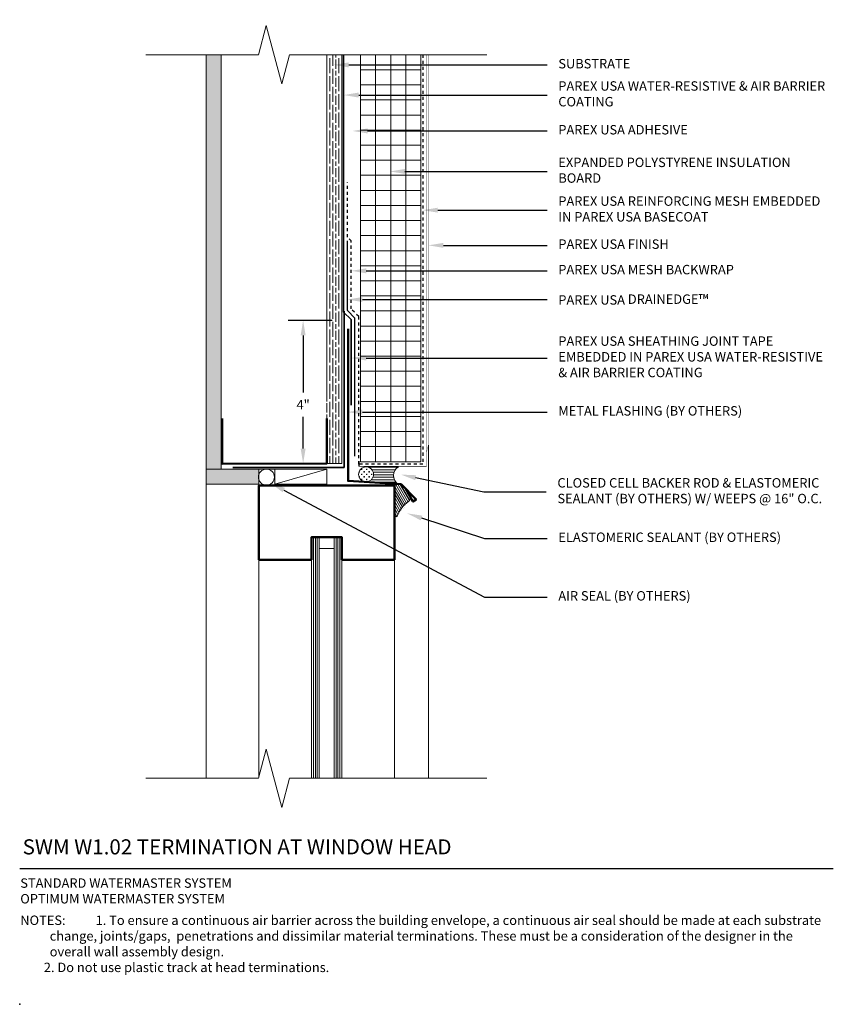
# Model space of a CAD drawing. Units: inches. Extents: x -34.6 to -7.6, y 58.2 to 90.8.
import ezdxf
from ezdxf import colors
from ezdxf.entities.mleader import LeaderData, LeaderLine
from ezdxf.math import Vec2, Vec3

# ---------------------------------------------------------------- set-up
doc = ezdxf.new("R2010")
doc.units = ezdxf.units.IN
doc.header["$MEASUREMENT"] = 0
doc.linetypes.add('DASHED2', pattern=[0.25, 0.125, -0.125])
for name, color, linetype, lineweight in [('A-Anno-Note', 7, 'Continuous', 25), ('A-Detl-L', 7, 'Continuous', 18), ('A-Detl-M', 7, 'Continuous', 35), ('A-Detl-MH', 7, 'Continuous', 50), ('A-Detl-Patt', 7, 'Continuous', 9), ('A-Detl-Patt-33', 33, 'Continuous', 9), ('A-Detl-Patt-8', 8, 'Continuous', 9), ('A-Detl-Patt-Cyan', 4, 'Continuous', 9), ('A-Detl-Patt-Red', 1, 'Continuous', 9), ('A-Detl-UL', 7, 'Continuous', 9)]:
    doc.layers.add(name, color=color, linetype=linetype, lineweight=lineweight)
doc.layers.add('A-Nplt', color=7, linetype='Continuous', lineweight=25, plot=False)
doc.styles.add('ARIAL', font='verdana.ttf', dxfattribs={"height": 1.5})
doc.styles.add('Pw_Note', font='RomanS.shx', dxfattribs={"width": 0.75})
doc.styles.get("Standard").update_dxf_attribs({"font": 'arial.ttf'})
doc.linetypes.add('ZIGZAG', pattern='A,0.0001,-0.2,[131,ltypeshp.shx,S=0.2,R=0,X=-0.2,Y=0],-0.4,[131,ltypeshp.shx,S=0.2,R=180,X=0.2,Y=0],-0.2', length=0.8001)
doc.dimstyles.get("Standard").update_dxf_attribs({"dimtxt": 0.18, "dimasz": 0.18, "dimexe": 0.18, "dimexo": 0.0625, "dimgap": 0.09, "dimtad": 0, "dimtih": 1, "dimtoh": 1, "dimdec": 4, "dimzin": 0, "dimdsep": 46, "dimtxsty": 'Standard', "dimcen": 0.09, "dimadec": 0, "dimazin": 0, "dimtfac": 1, "dimtdec": 4, "dimtofl": 0, "dimtmove": 0, "dimatfit": 3, "dimfxl": 1, "dimtolj": 1, "dimtzin": 0, "dimarcsym": 0})

# ---------------------------------------------------------------- blocks, each defined once
blk = doc.blocks.new('*D17')
at = {"layer": 'A-Anno-Note', "color": 0, "lineweight": -2, "transparency": 16777216}
for p, q in [((-24.183, 80.849), (-25.652, 80.849)), ((-25.152, 80.349), (-25.152, 78.459)), ((-25.152, 76.599), (-25.152, 77.647)), ((-24.87, 76.099), (-25.652, 76.099))]:
    blk.add_line(p, q, dxfattribs=at)
at = {"layer": 'A-Anno-Note', "color": 0, "transparency": 16777216}
for points in [[(-25.235, 80.349), (-25.069, 80.349), (-25.152, 80.849)], [(-25.235, 76.599), (-25.069, 76.599), (-25.152, 76.099)]]:
    blk.add_solid(points, dxfattribs=at)
at = {"layer": 'Defpoints', "color": 0, "transparency": 16777216}
for p in [(-25.152, 80.849), (-23.683, 80.849), (-24.37, 76.099)]:
    blk.add_point(p, dxfattribs=at)
at = {"layer": 'A-Anno-Note', "color": 0, "transparency": 16777216, "insert": (-25.152, 78.053), "char_height": 0.3125, "attachment_point": 5}
blk.add_mtext('\\A1;4"', dxfattribs=at)

msp = doc.modelspace()

# ---------------------------------------------------------------- hatches: boundary and pattern name
at = {"layer": 'A-Detl-Patt'}
h = msp.add_hatch(dxfattribs=at)
h.set_pattern_fill('AR-SAND', color=256, scale=0.125)
h.set_pattern_definition([(37.5, (-111.58451, -46.72158), (-0.00787417, 0.24085297), [0, -0.19, 0, -0.2125, 0, -0.203125]), (7.5, (-111.5845, -46.72158), (0.2212221, 0.35276826), [0, -0.1025, 0, -0.17125, 0, -0.065625]), (327.5, (-111.73826, -46.72158), (0.38926773, 0.00070738), [0, -0.0625, 0, -0.225, 0, -0.29375]), (317.5, (-111.73826, -46.72158), (0.3757658, 0.10970945), [0, -0.03125, 0, -0.1475, 0, -0.16875])])
h.paths.add_polyline_path([(-28.37033, 75.91152), (-27.87033, 75.91152), (-27.87033, 76.66152), (-27.87033, 78.16152), (-27.87033, 89.66152), (-28.37033, 89.66152)])
h.paths.add_polyline_path([(-27.87033, 75.91152), (-28.37033, 75.91152), (-28.37033, 75.41152), (-26.62033, 75.41152), (-26.62033, 75.91152)])
h = msp.add_hatch(dxfattribs=at)
h.set_pattern_fill('GOST_WOOD', color=256, scale=0.05)
h.set_pattern_definition([(90, (-23.87033, 76.09902), (0.3, -2e-17), [0.5, -0.1]), (90, (-23.77033, 75.99902), (0.3, -2e-17), [0.3, -0.075, 0.15, -0.075]), (90, (-23.67033, 75.84902), (0.3, -2e-17), [0.5, -0.1])])
h.paths.add_polyline_path([(-23.87033, 89.66152), (-24.37033, 89.66152), (-24.37033, 76.09902), (-23.87033, 76.09902)])
h = msp.add_hatch(dxfattribs=at)
h.set_pattern_fill('ANSI37', color=256, scale=4, angle=45)
h.set_pattern_definition([(90, (-22.24533, 76.6615), (-0.5, 1e-16), []), (180, (-22.24533, 76.6615), (-1e-16, -0.5), [])])
h.paths.add_polyline_path([(-23.24533, 76.16181), (-21.24533, 76.16181), (-21.24533, 89.66152), (-23.24533, 89.66152)])
h = msp.add_hatch(dxfattribs=at)
h.set_pattern_fill('CROSS', color=256, scale=0.332862)
h.set_pattern_definition([(0, (-23.06379, 75.74135), (0.083216, 0.083216), [0.041608, -0.124823]), (90, (-23.04298, 75.72054), (-0.083216, 0.083216), [0.041608, -0.124823])])
h.paths.add_polyline_path([(-23.31343, 75.74135, 1), (-22.81414, 75.74135, 1)])
h = msp.add_hatch(dxfattribs=at)
h.set_pattern_fill('ANSI31', color=256, scale=0.665724, angle=135)
h.set_pattern_definition([(180, (-22.81439, 75.73019), (-2e-17, -0.0832155), [])])
h.paths.add_polyline_path([(-21.98978, 75.42409, -0.58730299), (-21.98978, 75.99099), (-23.06379, 75.99099, -0.41421356), (-22.81414, 75.74135, -0.43261605), (-23.07936, 75.49219)])
h = msp.add_hatch(dxfattribs=at)
h.set_pattern_fill('ANSI31', color=256, scale=0.5, angle=75)
h.set_pattern_definition([(120, (-22.659165, 75.78653), (-0.0541266, -0.03125), [])])
edge = h.paths.add_edge_path()
edge.add_arc((-21.95521, 75.3481), 0.0625, 30, 86.423666)
edge.add_line((-21.95131, 75.41047), (-22.03593, 75.41576))
edge.add_arc((-22.03983, 75.35338), 0.0625, 86.423666, 180)
edge.add_line((-22.10233, 75.35338), (-22.10233, 74.34943))
edge.add_arc((-22.06915, 74.39297), 0.05475, 232.689959, 302.147863)
edge.add_arc((-21.09423, 73.98704), 1.01183, 123.480107, 159.183809, ccw=False)
edge.add_arc((-21.68679, 74.88318), 0.0625, 303.372287, 390)
edge.add_line((-21.63266, 74.91443), (-21.90108, 75.37935))
h = msp.add_hatch(dxfattribs=at)
h.set_pattern_fill('ANSI31', color=256, scale=0.5, angle=45)
h.set_pattern_definition([(90, (-24.62033, 73.66152), (-0.0625, 1e-17), [])])
h.paths.add_polyline_path([(-24.12033, 65.66152), (-23.87033, 65.66152), (-23.87033, 73.66152), (-24.12033, 73.66152)])
h.paths.add_polyline_path([(-24.87033, 65.66152), (-24.62033, 65.66152), (-24.62033, 73.66152), (-24.87033, 73.66152)])

# ---------------------------------------------------------------- linework, layer by layer
at = {"layer": 'A-Anno-Note'}
msp.add_line((-34.55783, 62.66152), (-7.55783, 62.66152), dxfattribs=at)
at = {"layer": 'A-Detl-L'}
for p, q in [((-26.63797, 89.66152), (-26.37915, 90.62745)), ((-25.86151, 88.6956), (-26.37915, 90.62745)), ((-30.37033, 89.66152), (-26.63797, 89.66152)), ((-28.37033, 75.91152), (-28.37033, 89.66152)), ((-27.87033, 76.3549), (-27.87033, 89.66152)), ((-25.86151, 88.6956), (-25.60269, 89.66152)), ((-25.60269, 89.66152), (-19.05783, 89.66152)), ((-24.37033, 78.16152), (-24.37033, 89.66152)), ((-23.87033, 76.09902), (-23.87033, 89.66152)), ((-23.24533, 76.16181), (-23.24533, 89.66152)), ((-21.24533, 76.16181), (-21.24533, 89.66152)), ((-27.87033, 75.91152), (-27.87033, 76.84902)), ((-24.37033, 76.84902), (-24.37033, 76.09902)), ((-23.24533, 76.16181), (-21.24533, 76.16181)), ((-27.87033, 75.91152), (-28.37033, 75.91152)), ((-28.37033, 75.91152), (-28.37033, 75.41152)), ((-24.37033, 76.09902), (-27.87033, 76.09902)), ((-27.87033, 75.91152), (-24.37033, 75.91152)), ((-26.62033, 75.41152), (-26.62033, 75.91152)), ((-24.37033, 75.91152), (-26.09085, 75.41254)), ((-24.37033, 76.09902), (-23.87033, 76.09902)), ((-28.37033, 75.41152), (-26.62033, 75.41152)), ((-22.10233, 75.35338), (-22.10233, 74.34943)), ((-21.95131, 75.41047), (-22.03593, 75.41576)), ((-21.63266, 74.91443), (-21.90108, 75.37935)), ((-24.87033, 73.66152), (-24.87033, 65.66152)), ((-24.62033, 73.66152), (-24.62033, 65.66152)), ((-24.12033, 73.66152), (-24.12033, 65.66152)), ((-23.87033, 73.66152), (-23.87033, 65.66152)), ((-24.12033, 73.28652), (-24.62033, 73.28652)), ((-26.63797, 65.66152), (-26.37915, 66.62745)), ((-25.86151, 64.6956), (-26.37915, 66.62745)), ((-30.37033, 65.66152), (-26.63797, 65.66152)), ((-25.86151, 64.6956), (-25.60269, 65.66152)), ((-25.60269, 65.66152), (-19.05783, 65.66152))]:
    msp.add_line(p, q, dxfattribs=at)
msp.add_lwpolyline([(-24.37033, 75.91152), (-26.09085, 75.91152), (-26.09085, 75.41254), (-24.37033, 75.41254)], close=True, dxfattribs=at)
for centre, radius in [((-26.36864, 75.65239), 0.26516), ((-23.06379, 75.74135), 0.24965)]:
    msp.add_circle(centre, radius, dxfattribs=at)
for centre, radius, start, end in [((-21.8317, 75.70754), 0.32455, 119.148313, 240.851687), ((-22.03983, 75.35338), 0.0625, 86.423666, 180), ((-21.95521, 75.3481), 0.0625, 30, 86.423666), ((-21.08987, 74.01418), 1, 123.372287, 159.950024), ((-21.67432, 74.90149), 0.0625, 303.372287, 30), ((-22.06921, 74.38612), 0.04942, 227.927511, 323.936203)]:
    msp.add_arc(centre, radius, start, end, dxfattribs=at)
at = {"layer": 'A-Detl-M', "linetype": 'ZIGZAG', "lineweight": -2, "ltscale": 0.02}
msp.add_lwpolyline([(-23.43283, 76.34902), (-23.43283, 80.92669), (-23.68283, 81.17669), (-23.68283, 83.48919)], dxfattribs=at)
at = {"layer": 'A-Detl-MH'}
for points in [[(-23.66023, 80.57401), (-23.66023, 75.52434), (-21.90167, 75.41417), (-21.40167, 74.90251), (-21.50992, 74.84001), (-21.75992, 75.27302)], [(-27.84249, 77.59474), (-27.84249, 76.09474), (-24.37033, 76.09953), (-24.37033, 77.59953)], [(-24.87033, 72.91152), (-26.62033, 72.91152), (-26.62033, 75.37466), (-22.12033, 75.37466), (-22.12033, 72.91152), (-23.87033, 72.91152)], [(-23.87033, 72.91152), (-23.87033, 73.66152), (-24.87033, 73.66152), (-24.87033, 72.91152)]]:
    msp.add_lwpolyline(points, dxfattribs=at)
at = {"layer": 'A-Detl-Patt-33', "lineweight": 25, "const_width": 0.01}
for points in [[(-20.99533, 76.70728), (-20.99533, 89.66152)], [(-21.05783, 76.47402), (-20.99533, 76.70728)]]:
    msp.add_lwpolyline(points, dxfattribs=at)
at = {"layer": 'A-Detl-Patt-8', "lineweight": 25}
msp.add_line((-23.30783, 76.17908), (-23.30783, 76.01073), dxfattribs=at)
at = {"layer": 'A-Detl-Patt-8', "lineweight": 25, "const_width": 0.02}
for points in [[(-21.05783, 76.00641), (-21.05783, 89.66152)], [(-23.30783, 76.00641), (-21.05783, 76.00641)]]:
    msp.add_lwpolyline(points, dxfattribs=at)
at = {"layer": 'A-Detl-Patt-Cyan', "lineweight": 35}
msp.add_line((-23.80783, 82.22402), (-23.80783, 89.66152), dxfattribs=at)
for points in [[(-23.55783, 78.03652), (-23.55783, 80.87491), (-23.80783, 81.12491), (-23.80783, 82.22402)], [(-23.79287, 81.15317), (-23.79287, 75.97393), (-27.47931, 75.97393)]]:
    msp.add_lwpolyline(points, dxfattribs=at)
at = {"layer": 'A-Detl-Patt-Red', "linetype": 'DASHED2', "lineweight": 25, "ltscale": 0.25}
msp.add_lwpolyline([(-21.18283, 89.66152), (-21.18283, 76.07548), (-23.30783, 76.07548), (-23.30783, 80.97846), (-23.55783, 81.22846), (-23.55783, 83.48919), (-23.68283, 83.61419), (-23.68283, 85.42669)], dxfattribs=at)
at = {"layer": 'A-Detl-UL'}
for p, q in [((-20.99533, 76.70728), (-20.99533, 65.66152)), ((-28.37033, 75.41152), (-28.37033, 65.66152)), ((-26.62033, 72.91152), (-26.62033, 65.72735)), ((-22.12033, 72.91152), (-22.12033, 65.66152))]:
    msp.add_line(p, q, dxfattribs=at)
at = {"layer": 'A-Nplt'}
msp.add_point((-34.55783, 58.16152), dxfattribs=at)

# ---------------------------------------------------------------- texts
at = {"layer": 'A-Anno-Note', "style": 'ARIAL'}
for s, insert, char_height, width, attachment_point in [('SUBSTRATE', (-16.68283, 89.32451), 0.3125, 9.125, 4), ('PAREX USA WATER-RESISTIVE & AIR BARRIER COATING', (-16.68283, 88.32451), 0.3125, 9.125, 4), ('PAREX USA ADHESIVE', (-16.68283, 87.13362), 0.3125, 9.125, 4), ('EXPANDED POLYSTYRENE INSULATION BOARD', (-16.68283, 85.79113), 0.3125, 9.125, 4), ('PAREX USA REINFORCING MESH EMBEDDED IN PAREX USA BASECOAT', (-16.68283, 84.50586), 0.3125, 9.125, 4), ('PAREX USA FINISH', (-16.68283, 83.33883), 0.3125, 9.125, 4), ('PAREX USA MESH BACKWRAP ', (-16.68283, 82.49338), 0.3125, 9.125, 4), ('PAREX USA DRAINEDGE{\\H1.0833x;™}', (-16.68283, 81.54113), 0.3125, 9.125, 4), ('PAREX USA SHEATHING JOINT TAPE EMBEDDED IN PAREX USA WATER-RESISTIVE & AIR BARRIER COATING', (-16.68283, 79.60132), 0.3125, 9.125, 4), ('METAL FLASHING (BY OTHERS)', (-16.68283, 77.80761), 0.3125, 9.125, 4), ('CLOSED CELL BACKER ROD & ELASTOMERIC SEALANT (BY OTHERS) W/ WEEPS @ 16" O.C.', (-16.71276, 75.1596), 0.3125, 9.125, 4), ('ELASTOMERIC SEALANT (BY OTHERS)', (-16.68283, 73.61566), 0.3125, 9.125, 4), ('AIR SEAL (BY OTHERS)', (-16.68283, 71.6714), 0.3125, 9.125, 4), ('SWM W1.02 TERMINATION AT WINDOW HEAD', (-34.45991, 63.6348), 0.5, 32.546875, 1), ('STANDARD WATERMASTER SYSTEM\\POPTIMUM WATERMASTER SYSTEM', (-34.53806, 62.33968), 0.3125, 12.7640881, 1), ('\\pi-3.125,l3.125,t2.5,3.125;NOTES:^I1. To ensure a continuous air barrier across the building envelope, a continuous air seal should be made at each substrate change, joints/gaps,  penetrations and dissimilar material terminations. These must be a consideration of the designer in the overall wall assembly design.\\P^I2. Do not use plastic track at head terminations.', (-34.53798, 61.10582), 0.3125, 26.9801487, 1)]:
    msp.add_mtext(s, dxfattribs=dict(at, insert=insert, char_height=char_height, width=width, attachment_point=attachment_point))

# ---------------------------------------------------------------- dimensions: what is measured, and where the dimension line sits
at = {"layer": 'A-Anno-Note'}
dim = msp.add_linear_dim(base=(-25.15187, 80.84902), p1=(-24.37033, 76.09898), p2=(-23.68283, 80.84902), angle=270, text='4"', dimstyle='Standard', override={"dimscale": 0, "dimtxt": 0.078125, "dimasz": 0.125, "dimexe": 0.125, "dimexo": 0.125, "dimgap": 0.0625, "dimlunit": 4, "dimcen": 0.0225}, dxfattribs=at)
dim.commit()
dim.dimension.update_dxf_attribs({"geometry": '*D17', "text_midpoint": (-25.15187, 78.05319), "dimtype": 160})

# ---------------------------------------------------------------- leaders
ml = msp.add_multileader_mtext('Standard', dxfattribs=at)
ml.set_content('', color=256, style='Pw_Note')
ml.set_leader_properties()
ml.build(insert=Vec2(0, 0))
ml.multileader.update_dxf_attribs({"text_right_attachment_type": 3, "dogleg_length": 0.125, "arrow_head_size": 0.5, "scale": 4})
ctx = ml.context
ctx.base_point, ctx.scale, ctx.char_height, ctx.arrow_head_size, ctx.landing_gap_size, ctx.plane_origin = Vec3(-17.05783, 89.32451), 4, 3, 0.5, 0.375, Vec3(-0.82099, 66.30421)
ctx.right_attachment, ctx.text_align_type = 3, 1
notes = []
notes.append((ctx, [(0, (1, 1, 0), (-19.1306, 89.32451), (1, 0), 2.07277, [(0, [(-24.1393, 89.32451)], 0, [])])]))
ctx.mtext.insert, ctx.mtext.alignment, ctx.mtext.flow_direction = Vec3(-16.68283, 90.82451), 2, 5
ml = msp.add_multileader_mtext('Standard', dxfattribs=at)
ml.set_content('', color=256, style='Pw_Note')
ml.set_leader_properties()
ml.build(insert=Vec2(0, 0))
ml.multileader.update_dxf_attribs({"text_right_attachment_type": 3, "dogleg_length": 0.125, "arrow_head_size": 0.5, "scale": 4})
ctx = ml.context
ctx.base_point, ctx.scale, ctx.char_height, ctx.arrow_head_size, ctx.landing_gap_size, ctx.plane_origin = Vec3(-17.05783, 88.32451), 4, 3, 0.5, 0.375, Vec3(-0.82099, 65.30421)
ctx.right_attachment, ctx.text_align_type = 3, 1
notes.append((ctx, [(0, (1, 1, 0), (-19.1306, 88.32451), (1, 0), 2.07277, [(0, [(-23.80783, 88.32451)], 0, [])])]))
ctx.mtext.insert, ctx.mtext.alignment, ctx.mtext.flow_direction = Vec3(-16.68283, 89.82451), 2, 5
ml = msp.add_multileader_mtext('Standard', dxfattribs=at)
ml.set_content('', color=256, style='Pw_Note')
ml.set_leader_properties()
ml.build(insert=Vec2(0, 0))
ml.multileader.update_dxf_attribs({"text_right_attachment_type": 3, "dogleg_length": 0.125, "arrow_head_size": 0.5, "scale": 4})
ctx = ml.context
ctx.base_point, ctx.scale, ctx.char_height, ctx.arrow_head_size, ctx.landing_gap_size, ctx.plane_origin = Vec3(-17.05783, 87.13362), 4, 3, 0.5, 0.375, Vec3(-0.82099, 64.11332)
ctx.right_attachment, ctx.text_align_type = 3, 1
notes.append((ctx, [(0, (1, 1, 0), (-19.1306, 87.13362), (1, 0), 2.07277, [(0, [(-23.51459, 87.13362)], 0, [])])]))
ctx.mtext.insert, ctx.mtext.alignment, ctx.mtext.flow_direction = Vec3(-16.68283, 88.63362), 2, 5
ml = msp.add_multileader_mtext('Standard', dxfattribs=at)
ml.set_content('', color=256, style='Pw_Note')
ml.set_leader_properties()
ml.build(insert=Vec2(0, 0))
ml.multileader.update_dxf_attribs({"text_right_attachment_type": 3, "dogleg_length": 0.125, "arrow_head_size": 0.5, "scale": 4})
ctx = ml.context
ctx.base_point, ctx.scale, ctx.char_height, ctx.arrow_head_size, ctx.landing_gap_size, ctx.plane_origin = Vec3(-17.05783, 85.79113), 4, 3, 0.5, 0.375, Vec3(-0.82099, 62.77082)
ctx.right_attachment, ctx.text_align_type = 3, 1
notes.append((ctx, [(0, (1, 1, 0), (-19.1306, 85.79113), (1, 0), 2.07277, [(0, [(-22.2714, 85.79113)], 0, [])])]))
ctx.mtext.insert, ctx.mtext.alignment, ctx.mtext.flow_direction = Vec3(-16.68283, 87.29113), 2, 5
ml = msp.add_multileader_mtext('Standard', dxfattribs=at)
ml.set_content('', color=256, style='Pw_Note')
ml.set_leader_properties()
ml.build(insert=Vec2(0, 0))
ml.multileader.update_dxf_attribs({"text_right_attachment_type": 3, "dogleg_length": 0.125, "arrow_head_size": 0.5, "scale": 4})
ctx = ml.context
ctx.base_point, ctx.scale, ctx.char_height, ctx.arrow_head_size, ctx.landing_gap_size, ctx.plane_origin = Vec3(-17.05783, 84.50586), 4, 3, 0.5, 0.375, Vec3(-0.82099, 61.48555)
ctx.right_attachment, ctx.text_align_type = 3, 1
notes.append((ctx, [(0, (1, 1, 0), (-19.1306, 84.50586), (1, 0), 2.07277, [(0, [(-21.18283, 84.50586)], 0, [])])]))
ctx.mtext.insert, ctx.mtext.alignment, ctx.mtext.flow_direction = Vec3(-16.68283, 86.00586), 2, 5
ml = msp.add_multileader_mtext('Standard', dxfattribs=at)
ml.set_content('', color=256, style='Pw_Note')
ml.set_leader_properties()
ml.build(insert=Vec2(0, 0))
ml.multileader.update_dxf_attribs({"text_right_attachment_type": 3, "dogleg_length": 0.125, "arrow_head_size": 0.5, "scale": 4})
ctx = ml.context
ctx.base_point, ctx.scale, ctx.char_height, ctx.arrow_head_size, ctx.landing_gap_size, ctx.plane_origin = Vec3(-17.05783, 83.33883), 4, 3, 0.5, 0.375, Vec3(-0.82099, 60.31852)
ctx.right_attachment, ctx.text_align_type = 3, 1
notes.append((ctx, [(0, (1, 1, 0), (-19.1306, 83.33883), (1, 0), 2.07277, [(0, [(-20.99533, 83.33883)], 0, [])])]))
ctx.mtext.insert, ctx.mtext.alignment, ctx.mtext.flow_direction = Vec3(-16.68283, 84.83883), 2, 5
ml = msp.add_multileader_mtext('Standard', dxfattribs=at)
ml.set_content('', color=256, style='Pw_Note')
ml.set_leader_properties()
ml.build(insert=Vec2(0, 0))
ml.multileader.update_dxf_attribs({"text_right_attachment_type": 3, "dogleg_length": 0.125, "arrow_head_size": 0.5, "scale": 4})
ctx = ml.context
ctx.base_point, ctx.scale, ctx.char_height, ctx.arrow_head_size, ctx.landing_gap_size, ctx.plane_origin = Vec3(-17.05783, 82.49338), 4, 3, 0.5, 0.375, Vec3(-0.82099, 59.47308)
ctx.right_attachment, ctx.text_align_type = 3, 1
notes.append((ctx, [(0, (1, 1, 0), (-19.1306, 82.49338), (1, 0), 2.07277, [(0, [(-23.55783, 82.49338)], 0, [])])]))
ctx.mtext.insert, ctx.mtext.alignment, ctx.mtext.flow_direction = Vec3(-16.68283, 83.99338), 2, 5
ml = msp.add_multileader_mtext('Standard', dxfattribs=at)
ml.set_content('', color=256, style='Pw_Note')
ml.set_leader_properties()
ml.build(insert=Vec2(0, 0))
ml.multileader.update_dxf_attribs({"text_right_attachment_type": 3, "dogleg_length": 0.125, "arrow_head_size": 0.5, "scale": 4})
ctx = ml.context
ctx.base_point, ctx.scale, ctx.char_height, ctx.arrow_head_size, ctx.landing_gap_size, ctx.plane_origin = Vec3(-17.05783, 81.54113), 4, 3, 0.5, 0.375, Vec3(-0.82099, 58.52082)
ctx.right_attachment, ctx.text_align_type = 3, 1
notes.append((ctx, [(0, (1, 1, 0), (-19.1306, 81.54113), (1, 0), 2.07277, [(0, [(-23.68283, 81.54113)], 0, [])])]))
ctx.mtext.insert, ctx.mtext.alignment, ctx.mtext.flow_direction = Vec3(-16.68283, 83.04113), 2, 5
ml = msp.add_multileader_mtext('Standard', dxfattribs=at)
ml.set_content('', color=256, style='Pw_Note')
ml.set_leader_properties()
ml.build(insert=Vec2(0, 0))
ml.multileader.update_dxf_attribs({"text_right_attachment_type": 3, "dogleg_length": 0.125, "arrow_head_size": 0.5, "scale": 4})
ctx = ml.context
ctx.base_point, ctx.scale, ctx.char_height, ctx.arrow_head_size, ctx.landing_gap_size, ctx.plane_origin = Vec3(-17.05783, 79.60132), 4, 3, 0.5, 0.375, Vec3(-0.82099, 56.58102)
ctx.right_attachment, ctx.text_align_type = 3, 1
notes.append((ctx, [(0, (1, 1, 0), (-19.1306, 79.60132), (1, 0), 2.07277, [(0, [(-23.55783, 79.60132)], 0, [])])]))
ctx.mtext.insert, ctx.mtext.alignment, ctx.mtext.flow_direction = Vec3(-16.68283, 81.10132), 2, 5
ml = msp.add_multileader_mtext('Standard', dxfattribs=at)
ml.set_content('', color=256, style='Pw_Note')
ml.set_leader_properties()
ml.build(insert=Vec2(0, 0))
ml.multileader.update_dxf_attribs({"text_right_attachment_type": 3, "dogleg_length": 0.125, "arrow_head_size": 0.5, "scale": 4})
ctx = ml.context
ctx.base_point, ctx.scale, ctx.char_height, ctx.arrow_head_size, ctx.landing_gap_size, ctx.plane_origin = Vec3(-17.05783, 77.80761), 4, 3, 0.5, 0.375, Vec3(-0.82099, 54.78731)
ctx.right_attachment, ctx.text_align_type = 3, 1
notes.append((ctx, [(0, (1, 1, 0), (-19.1306, 77.80761), (1, 0), 2.07277, [(0, [(-23.68283, 77.80761)], 0, [])])]))
ctx.mtext.insert, ctx.mtext.alignment, ctx.mtext.flow_direction = Vec3(-16.68283, 79.30761), 2, 5
ml = msp.add_multileader_mtext('Standard', dxfattribs=at)
ml.set_content('', color=256, style='Pw_Note')
ml.set_leader_properties()
ml.build(insert=Vec2(0, 0))
ml.multileader.update_dxf_attribs({"text_right_attachment_type": 3, "dogleg_length": 0.125, "arrow_head_size": 0.5, "scale": 4})
ctx = ml.context
ctx.base_point, ctx.scale, ctx.char_height, ctx.arrow_head_size, ctx.landing_gap_size, ctx.plane_origin = Vec3(-17.08776, 75.1596), 4, 3, 0.5, 0.375, Vec3(-0.82099, 53.26622)
ctx.right_attachment, ctx.text_align_type = 3, 1
notes.append((ctx, [(0, (1, 1, 0), (-19.16053, 75.1596), (1, 0), 2.07277, [(0, [(-21.90797, 75.7344)], 0, [])])]))
ctx.mtext.insert, ctx.mtext.alignment, ctx.mtext.flow_direction = Vec3(-16.71276, 76.6596), 2, 5
ml = msp.add_multileader_mtext('Standard', dxfattribs=at)
ml.set_content('', color=256, style='Pw_Note')
ml.set_leader_properties()
ml.build(insert=Vec2(0, 0))
ml.multileader.update_dxf_attribs({"text_right_attachment_type": 3, "dogleg_length": 0.125, "arrow_head_size": 0.5, "scale": 4})
ctx = ml.context
ctx.base_point, ctx.scale, ctx.char_height, ctx.arrow_head_size, ctx.landing_gap_size, ctx.plane_origin = Vec3(-17.05783, 71.6714), 4, 3, 0.5, 0.375, Vec3(-0.82099, 48.65109)
ctx.right_attachment, ctx.text_align_type = 3, 1
notes.append((ctx, [(0, (1, 1, 0), (-19.1306, 71.6714), (1, 0), 2.07277, [(0, [(-26.23595, 75.45694)], 0, [])])]))
ctx.mtext.insert, ctx.mtext.alignment, ctx.mtext.flow_direction = Vec3(-16.68283, 73.1714), 2, 5
ml = msp.add_multileader_mtext('Standard', dxfattribs=at)
ml.set_content('', color=256, style='Pw_Note')
ml.set_leader_properties()
ml.build(insert=Vec2(0, 0))
ml.multileader.update_dxf_attribs({"text_right_attachment_type": 3, "dogleg_length": 0.125, "arrow_head_size": 0.5, "scale": 4})
ctx = ml.context
ctx.base_point, ctx.scale, ctx.char_height, ctx.arrow_head_size, ctx.landing_gap_size, ctx.plane_origin = Vec3(-17.05783, 73.61566), 4, 3, 0.5, 0.375, Vec3(-0.82099, 50.59536)
ctx.right_attachment, ctx.text_align_type = 3, 1
notes.append((ctx, [(0, (1, 1, 0), (-19.1306, 73.61566), (1, 0), 2.07277, [(0, [(-21.69966, 74.4488)], 0, [])])]))
ctx.mtext.insert, ctx.mtext.alignment, ctx.mtext.flow_direction = Vec3(-16.68283, 75.11566), 2, 5
for ctx, leaders in notes:
    for number, flags, end, landing, length, lines in leaders:
        leader = LeaderData()
        leader.index, (leader.has_last_leader_line, leader.has_dogleg_vector, leader.attachment_direction) = number, flags
        leader.last_leader_point, leader.dogleg_vector, leader.dogleg_length = Vec3(end), Vec3(landing), length
        for number, points, colour, breaks in lines:
            line = LeaderLine()
            line.index, line.vertices, line.color, line.breaks = number, Vec3.list(points), colors.encode_raw_color(colour), breaks
            leader.lines.append(line)
        ctx.leaders.append(leader)

doc.saveas('drawing.dxf')
